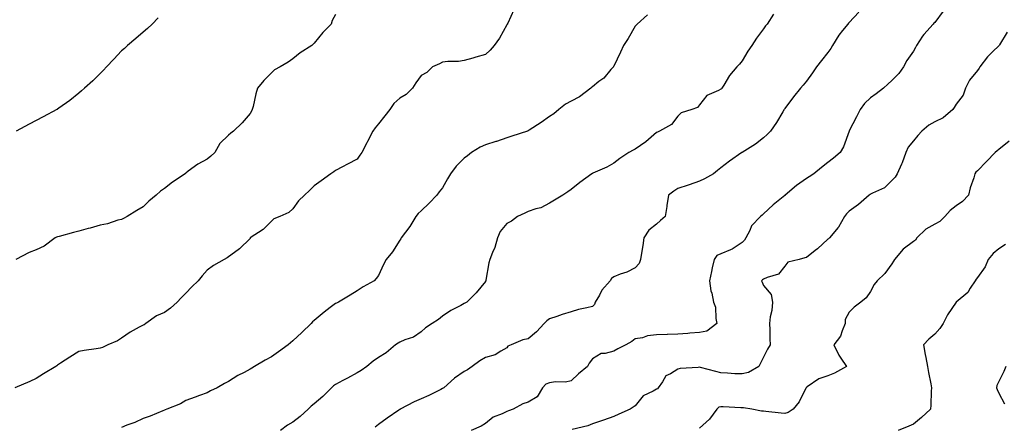
# Model space of a CAD drawing. Units: inches. Extents: x 886643 to 889283, y 7326938 to 7329578.
# Drawn here: x 887200 to 887661, y 7327624 to 7327814 of the extents above; entities that cross this region are included whole.
import ezdxf

# ---------------------------------------------------------------- set-up
doc = ezdxf.new("R2010")
doc.units = ezdxf.units.IN
doc.header["$MEASUREMENT"] = 0
doc.layers.add('Contour_88667326', color=7, linetype='Continuous', true_color=0x7912ba)

msp = doc.modelspace()

# ---------------------------------------------------------------- linework, layer by layer
at = {"layer": 'Contour_88667326'}
for points in [[(887431.34, 7327818.63, 3310), (887428.46, 7327812.33, 3310), (887428.27, 7327811.92, 3310), (887428.18, 7327811.79, 3310), (887428.05, 7327811.52, 3310), (887424.67, 7327805.3, 3310), (887422.22, 7327801.92, 3310), (887420.26, 7327799.7, 3310), (887418.05, 7327797.69, 3310), (887413.54, 7327796.43, 3310), (887412.16, 7327796.03, 3310), (887408.05, 7327794.86, 3310), (887405.49, 7327794.48, 3310), (887400.5, 7327794.37, 3310), (887398.05, 7327794.09, 3310), (887396.62, 7327793.35, 3310), (887393.39, 7327791.92, 3310), (887390.69, 7327789.27, 3310), (887388.05, 7327787.82, 3310), (887385.46, 7327784.51, 3310), (887383.92, 7327781.92, 3310), (887381.04, 7327778.93, 3310), (887378.05, 7327777.31, 3310), (887375.18, 7327774.79, 3310), (887373.37, 7327771.92, 3310), (887370.98, 7327768.99, 3310), (887368.05, 7327765.26, 3310), (887366.52, 7327763.45, 3310), (887365.51, 7327761.92, 3310), (887362.89, 7327757.08, 3310), (887362.6, 7327756.47, 3310), (887360.34, 7327751.92, 3310), (887359.4, 7327750.57, 3310), (887358.05, 7327748.74, 3310), (887353.62, 7327746.35, 3310), (887351.25, 7327745.12, 3310), (887348.05, 7327743.44, 3310), (887347.14, 7327742.83, 3310), (887345.87, 7327741.92, 3310), (887341.37, 7327738.6, 3310), (887338.05, 7327736.26, 3310), (887335.79, 7327734.18, 3310), (887333.43, 7327731.92, 3310), (887330.72, 7327729.25, 3310), (887328.05, 7327725.62, 3310), (887326.13, 7327723.84, 3310), (887322.04, 7327721.92, 3310), (887319.17, 7327720.8, 3310), (887318.05, 7327719.86, 3310), (887314.15, 7327715.83, 3310), (887308.19, 7327711.92, 3310), (887308.12, 7327711.85, 3310), (887308.05, 7327711.76, 3310), (887303.15, 7327706.82, 3310), (887302.53, 7327706.4, 3310), (887298.05, 7327703.12, 3310), (887297.29, 7327702.68, 3310), (887295.92, 7327701.92, 3310), (887290.96, 7327699.01, 3310), (887288.05, 7327696.96, 3310), (887285.76, 7327694.21, 3310), (887283.8, 7327691.92, 3310), (887280.84, 7327689.13, 3310), (887278.05, 7327686.16, 3310), (887275.94, 7327684.03, 3310), (887274, 7327681.92, 3310), (887270.89, 7327679.07, 3310), (887268.05, 7327677.03, 3310), (887264.41, 7327675.56, 3310), (887259.36, 7327671.92, 3310), (887258.58, 7327671.38, 3310), (887258.05, 7327671.17, 3310), (887256.3, 7327670.17, 3310), (887252.02, 7327667.95, 3310), (887248.05, 7327665.08, 3310), (887246.17, 7327663.8, 3310), (887241.67, 7327661.92, 3310), (887239.18, 7327660.79, 3310), (887238.05, 7327660.38, 3310), (887236.18, 7327660.05, 3310), (887230.6, 7327659.37, 3310), (887228.05, 7327658.86, 3310), (887223.77, 7327656.2, 3310), (887219.48, 7327653.36, 3310), (887218.05, 7327652.41, 3310), (887217.74, 7327652.23, 3310), (887217.3, 7327651.92, 3310), (887211.6, 7327648.37, 3310), (887208.05, 7327646.3, 3310), (887205.19, 7327644.78, 3310), (887198.19, 7327641.92, 3310)], [(887631.98, 7327817.99, 3314), (887628.05, 7327812.71, 3314), (887627.67, 7327812.3, 3314), (887627.27, 7327811.92, 3314), (887622.87, 7327807.1, 3314), (887622.33, 7327806.2, 3314), (887619.54, 7327801.92, 3314), (887619.04, 7327800.93, 3314), (887618.05, 7327799.28, 3314), (887615.04, 7327794.93, 3314), (887613.39, 7327791.92, 3314), (887611.21, 7327788.76, 3314), (887608.05, 7327785.55, 3314), (887606.1, 7327783.87, 3314), (887604.14, 7327781.92, 3314), (887600.62, 7327779.35, 3314), (887598.05, 7327777.46, 3314), (887595.22, 7327774.75, 3314), (887593.17, 7327771.92, 3314), (887591.44, 7327768.53, 3314), (887588.05, 7327761.96, 3314), (887588.03, 7327761.92, 3314), (887588.01, 7327761.88, 3314), (887585.42, 7327754.55, 3314), (887583.89, 7327751.92, 3314), (887580.74, 7327749.23, 3314), (887578.05, 7327747.13, 3314), (887575.15, 7327744.82, 3314), (887571.47, 7327741.92, 3314), (887569.42, 7327740.55, 3314), (887568.05, 7327739.66, 3314), (887563.44, 7327736.53, 3314), (887558.21, 7327731.92, 3314), (887558.12, 7327731.85, 3314), (887558.05, 7327731.76, 3314), (887557.23, 7327731.1, 3314), (887552.55, 7327727.42, 3314), (887548.05, 7327723.15, 3314), (887547.4, 7327722.57, 3314), (887546.6, 7327721.92, 3314), (887542.41, 7327717.56, 3314), (887541.57, 7327715.44, 3314), (887539.71, 7327711.92, 3314), (887539.09, 7327710.88, 3314), (887538.05, 7327709.86, 3314), (887533.32, 7327706.65, 3314), (887532.54, 7327706.41, 3314), (887528.05, 7327704.45, 3314), (887526.26, 7327703.71, 3314), (887524.91, 7327701.92, 3314), (887524.07, 7327697.95, 3314), (887523.75, 7327696.22, 3314), (887522.8, 7327691.92, 3314), (887523.4, 7327687.27, 3314), (887523.85, 7327686.12, 3314), (887524.71, 7327681.92, 3314), (887525.65, 7327679.53, 3314), (887525.66, 7327674.31, 3314), (887526.19, 7327671.92, 3314), (887521.59, 7327668.38, 3314), (887518.05, 7327667.76, 3314), (887513.57, 7327667.44, 3314), (887512.62, 7327667.35, 3314), (887508.05, 7327667.03, 3314), (887503.12, 7327666.86, 3314), (887502.96, 7327666.83, 3314), (887498.05, 7327666.59, 3314), (887493.74, 7327666.23, 3314), (887491.42, 7327665.29, 3314), (887488.05, 7327664.77, 3314), (887486.41, 7327663.56, 3314), (887483.64, 7327661.92, 3314), (887479.86, 7327660.11, 3314), (887478.05, 7327659.07, 3314), (887474.07, 7327657.94, 3314), (887472.1, 7327657.87, 3314), (887468.05, 7327655.51, 3314), (887466.61, 7327653.36, 3314), (887465.73, 7327651.92, 3314), (887461.53, 7327648.44, 3314), (887458.05, 7327645.22, 3314), (887455.48, 7327644.49, 3314), (887450.85, 7327644.71, 3314), (887448.05, 7327644.25, 3314), (887446.31, 7327643.66, 3314), (887444.8, 7327641.92, 3314), (887442.26, 7327637.71, 3314), (887438.05, 7327635.12, 3314), (887435.53, 7327634.44, 3314), (887431.01, 7327631.92, 3314), (887428.9, 7327631.07, 3314), (887428.05, 7327630.84, 3314), (887425.91, 7327629.78, 3314), (887421.75, 7327628.22, 3314), (887418.05, 7327625.28, 3314), (887416, 7327623.97, 3314), (887411.36, 7327621.92, 3314)], [(887348.05, 7327816.45, 3309), (887346.47, 7327813.5, 3309), (887346, 7327811.92, 3309), (887342.08, 7327807.89, 3309), (887338.05, 7327803.01, 3309), (887337.49, 7327802.48, 3309), (887336.93, 7327801.92, 3309), (887331.51, 7327798.46, 3309), (887328.05, 7327795.63, 3309), (887325.91, 7327794.05, 3309), (887322.07, 7327791.92, 3309), (887319.43, 7327790.53, 3309), (887318.05, 7327789.12, 3309), (887314.46, 7327785.5, 3309), (887311.49, 7327781.92, 3309), (887310.71, 7327779.25, 3309), (887309.45, 7327773.32, 3309), (887309.09, 7327771.92, 3309), (887308.75, 7327771.22, 3309), (887308.05, 7327770.15, 3309), (887304.3, 7327765.67, 3309), (887300.32, 7327761.92, 3309), (887299.05, 7327760.92, 3309), (887298.05, 7327760.01, 3309), (887293.94, 7327756.03, 3309), (887291.59, 7327751.92, 3309), (887289.8, 7327750.17, 3309), (887288.05, 7327748.81, 3309), (887283.61, 7327746.36, 3309), (887279.21, 7327743.08, 3309), (887278.05, 7327742.26, 3309), (887277.89, 7327742.08, 3309), (887277.72, 7327741.92, 3309), (887271.88, 7327738.09, 3309), (887268.05, 7327735.06, 3309), (887266.18, 7327733.79, 3309), (887264.11, 7327731.92, 3309), (887260.82, 7327729.15, 3309), (887258.05, 7327726.46, 3309), (887255.21, 7327724.76, 3309), (887250.7, 7327721.92, 3309), (887248.96, 7327721.01, 3309), (887248.05, 7327720.63, 3309), (887246.33, 7327720.21, 3309), (887241.37, 7327718.6, 3309), (887238.05, 7327717.94, 3309), (887233.4, 7327716.57, 3309), (887232.45, 7327716.32, 3309), (887228.05, 7327715.09, 3309), (887225.55, 7327714.42, 3309), (887218.82, 7327712.69, 3309), (887218.05, 7327712.49, 3309), (887217.65, 7327712.33, 3309), (887216.92, 7327711.92, 3309), (887211.82, 7327708.16, 3309), (887208.05, 7327706.33, 3309), (887204.76, 7327705.21, 3309), (887198.64, 7327701.92, 3309)], [(887265.18, 7327814.79, 3308), (887262.27, 7327811.92, 3308), (887260.09, 7327809.87, 3308), (887258.05, 7327808.08, 3308), (887254.74, 7327805.23, 3308), (887250.79, 7327801.92, 3308), (887249.41, 7327800.56, 3308), (887248.05, 7327799.34, 3308), (887244.43, 7327795.54, 3308), (887240.91, 7327791.92, 3308), (887239.56, 7327790.41, 3308), (887238.05, 7327788.81, 3308), (887234.57, 7327785.4, 3308), (887230.72, 7327781.92, 3308), (887229.33, 7327780.64, 3308), (887228.05, 7327779.64, 3308), (887223.83, 7327776.14, 3308), (887218.72, 7327772.59, 3308), (887218.05, 7327772.11, 3308), (887217.93, 7327772.04, 3308), (887217.72, 7327771.92, 3308), (887211.44, 7327768.53, 3308), (887208.05, 7327766.86, 3308), (887204.84, 7327765.13, 3308), (887198.74, 7327761.92, 3308)], [(887493.81, 7327816.16, 3311), (887489.03, 7327811.92, 3311), (887488.52, 7327811.45, 3311), (887488.05, 7327810.88, 3311), (887484.78, 7327805.19, 3311), (887482.56, 7327801.92, 3311), (887481.13, 7327798.84, 3311), (887478.05, 7327792.17, 3311), (887477.96, 7327792.01, 3311), (887477.9, 7327791.92, 3311), (887476.73, 7327790.61, 3311), (887473.32, 7327786.65, 3311), (887471.13, 7327785, 3311), (887468.05, 7327782.56, 3311), (887467.68, 7327782.29, 3311), (887467.37, 7327781.92, 3311), (887462.06, 7327777.91, 3311), (887458.05, 7327775.94, 3311), (887455.44, 7327774.53, 3311), (887452.41, 7327771.92, 3311), (887449.98, 7327769.99, 3311), (887448.05, 7327768.76, 3311), (887444.03, 7327765.94, 3311), (887438.48, 7327762.35, 3311), (887438.05, 7327762.07, 3311), (887437.95, 7327762.02, 3311), (887437.66, 7327761.92, 3311), (887430.45, 7327759.52, 3311), (887428.05, 7327758.7, 3311), (887423.22, 7327757.09, 3311), (887422.97, 7327757, 3311), (887418.05, 7327755.47, 3311), (887415.56, 7327754.41, 3311), (887411.6, 7327751.92, 3311), (887409.68, 7327750.29, 3311), (887408.05, 7327749.16, 3311), (887404.4, 7327745.57, 3311), (887401.74, 7327741.92, 3311), (887400.37, 7327739.61, 3311), (887398.05, 7327735.41, 3311), (887396.41, 7327733.56, 3311), (887395.32, 7327731.92, 3311), (887391.71, 7327728.26, 3311), (887388.05, 7327724.68, 3311), (887386.63, 7327723.34, 3311), (887385.61, 7327721.92, 3311), (887382.74, 7327717.23, 3311), (887380.71, 7327714.58, 3311), (887378.74, 7327711.92, 3311), (887378.45, 7327711.51, 3311), (887378.05, 7327710.87, 3311), (887374.59, 7327705.38, 3311), (887371.64, 7327701.92, 3311), (887370.49, 7327699.48, 3311), (887368.05, 7327694.44, 3311), (887366.94, 7327693.03, 3311), (887366.1, 7327691.92, 3311), (887360.89, 7327689.07, 3311), (887358.05, 7327687.18, 3311), (887354.77, 7327685.2, 3311), (887349.34, 7327681.92, 3311), (887348.46, 7327681.51, 3311), (887348.05, 7327681.3, 3311), (887345.55, 7327679.42, 3311), (887342.67, 7327677.3, 3311), (887338.05, 7327673.38, 3311), (887337.26, 7327672.71, 3311), (887336.6, 7327671.92, 3311), (887332.25, 7327667.73, 3311), (887328.05, 7327663.82, 3311), (887327.03, 7327662.94, 3311), (887325.88, 7327661.92, 3311), (887321.32, 7327658.65, 3311), (887318.05, 7327656.37, 3311), (887315.16, 7327654.81, 3311), (887310.19, 7327651.92, 3311), (887308.82, 7327651.15, 3311), (887308.05, 7327650.69, 3311), (887305.25, 7327649.12, 3311), (887302.38, 7327647.59, 3311), (887298.05, 7327644.78, 3311), (887296.11, 7327643.86, 3311), (887292.73, 7327641.92, 3311), (887289.54, 7327640.43, 3311), (887288.05, 7327639.57, 3311), (887284.39, 7327638.26, 3311), (887282.37, 7327637.6, 3311), (887278.05, 7327635.9, 3311), (887275.52, 7327634.45, 3311), (887269.14, 7327631.92, 3311), (887268.36, 7327631.61, 3311), (887268.05, 7327631.43, 3311), (887267.26, 7327631.13, 3311), (887261.32, 7327628.65, 3311), (887258.05, 7327627.56, 3311), (887254.26, 7327625.7, 3311), (887250.53, 7327624.4, 3311), (887248.05, 7327623.39, 3311)], [(887552.64, 7327816.51, 3312), (887549.66, 7327811.92, 3312), (887548.93, 7327811.04, 3312), (887548.05, 7327809.75, 3312), (887544.7, 7327805.26, 3312), (887542.56, 7327801.92, 3312), (887540.74, 7327799.23, 3312), (887538.05, 7327794.74, 3312), (887536.75, 7327793.21, 3312), (887535.52, 7327791.92, 3312), (887532.17, 7327787.8, 3312), (887529.52, 7327783.39, 3312), (887528.58, 7327781.92, 3312), (887528.31, 7327781.66, 3312), (887528.05, 7327781.47, 3312), (887526.96, 7327780.83, 3312), (887521.52, 7327778.45, 3312), (887518.05, 7327774.2, 3312), (887517.11, 7327772.85, 3312), (887514.55, 7327771.92, 3312), (887509.56, 7327770.41, 3312), (887508.05, 7327768.88, 3312), (887505.08, 7327764.89, 3312), (887499.45, 7327761.92, 3312), (887498.51, 7327761.46, 3312), (887498.05, 7327761.17, 3312), (887493.07, 7327756.9, 3312), (887492.95, 7327756.82, 3312), (887488.05, 7327753.45, 3312), (887487.04, 7327752.93, 3312), (887485.15, 7327751.92, 3312), (887480.86, 7327749.11, 3312), (887478.05, 7327746.95, 3312), (887474.87, 7327745.1, 3312), (887468.28, 7327742.15, 3312), (887468.05, 7327742.04, 3312), (887467.96, 7327742, 3312), (887467.79, 7327741.92, 3312), (887462.14, 7327737.82, 3312), (887458.05, 7327734.65, 3312), (887456.53, 7327733.44, 3312), (887454.3, 7327731.92, 3312), (887450.33, 7327729.64, 3312), (887448.05, 7327728.14, 3312), (887443.89, 7327726.08, 3312), (887441.65, 7327725.52, 3312), (887438.05, 7327724.24, 3312), (887436.4, 7327723.57, 3312), (887433.09, 7327721.92, 3312), (887430.25, 7327719.72, 3312), (887428.05, 7327718.7, 3312), (887425.02, 7327714.95, 3312), (887423.67, 7327711.92, 3312), (887422.46, 7327707.51, 3312), (887421.33, 7327705.2, 3312), (887420.06, 7327701.92, 3312), (887419.59, 7327700.39, 3312), (887418.29, 7327692.16, 3312), (887418.23, 7327691.92, 3312), (887418.17, 7327691.79, 3312), (887418.05, 7327691.55, 3312), (887413.73, 7327686.25, 3312), (887409.35, 7327681.92, 3312), (887408.47, 7327681.5, 3312), (887408.05, 7327681.24, 3312), (887406.53, 7327680.4, 3312), (887401.89, 7327678.08, 3312), (887398.05, 7327675.38, 3312), (887396.2, 7327673.77, 3312), (887393.17, 7327671.92, 3312), (887390.02, 7327669.96, 3312), (887388.05, 7327668.11, 3312), (887384.4, 7327665.56, 3312), (887380.41, 7327664.27, 3312), (887378.05, 7327663.23, 3312), (887377.21, 7327662.76, 3312), (887376.08, 7327661.92, 3312), (887371.65, 7327658.32, 3312), (887368.05, 7327656.1, 3312), (887365.64, 7327654.34, 3312), (887362.59, 7327651.92, 3312), (887359.98, 7327649.99, 3312), (887358.05, 7327648.83, 3312), (887353.53, 7327646.44, 3312), (887351.45, 7327645.32, 3312), (887348.05, 7327643.5, 3312), (887347.12, 7327642.84, 3312), (887346.13, 7327641.92, 3312), (887342.12, 7327637.85, 3312), (887338.05, 7327634.35, 3312), (887336.67, 7327633.3, 3312), (887335.21, 7327631.92, 3312), (887331.45, 7327628.52, 3312), (887328.05, 7327625.82, 3312), (887325.6, 7327624.37, 3312), (887322.35, 7327621.92, 3312)], [(887592.53, 7327817.44, 3313), (887588.05, 7327812.59, 3313), (887587.72, 7327812.25, 3313), (887587.42, 7327811.92, 3313), (887584.96, 7327808.83, 3313), (887583.23, 7327806.73, 3313), (887580.32, 7327801.92, 3313), (887579.48, 7327800.49, 3313), (887578.05, 7327798.68, 3313), (887575.06, 7327794.91, 3313), (887572.83, 7327791.92, 3313), (887570.88, 7327789.09, 3313), (887568.05, 7327785.23, 3313), (887566.61, 7327783.36, 3313), (887565.36, 7327781.92, 3313), (887562.01, 7327777.96, 3313), (887558.05, 7327772.52, 3313), (887557.83, 7327772.14, 3313), (887557.68, 7327771.92, 3313), (887557.07, 7327770.94, 3313), (887554.04, 7327765.93, 3313), (887551.23, 7327761.92, 3313), (887549.72, 7327760.25, 3313), (887548.05, 7327758.69, 3313), (887544.22, 7327755.75, 3313), (887538.09, 7327751.92, 3313), (887538.05, 7327751.9, 3313), (887537.96, 7327751.83, 3313), (887532.19, 7327747.78, 3313), (887528.05, 7327744.75, 3313), (887526.48, 7327743.49, 3313), (887524.67, 7327741.92, 3313), (887520.47, 7327739.5, 3313), (887518.05, 7327738.43, 3313), (887513.2, 7327736.77, 3313), (887512.74, 7327736.62, 3313), (887508.05, 7327735, 3313), (887506.11, 7327733.86, 3313), (887503.58, 7327731.92, 3313), (887502.82, 7327727.15, 3313), (887502.77, 7327726.64, 3313), (887502.09, 7327721.92, 3313), (887499.93, 7327720.05, 3313), (887498.05, 7327718.44, 3313), (887494.41, 7327715.56, 3313), (887492.14, 7327711.92, 3313), (887491.58, 7327708.38, 3313), (887490.99, 7327704.86, 3313), (887490.52, 7327701.92, 3313), (887489.94, 7327700.03, 3313), (887488.05, 7327698.04, 3313), (887484.09, 7327695.88, 3313), (887481.09, 7327694.96, 3313), (887478.05, 7327693.74, 3313), (887477.01, 7327692.96, 3313), (887476.32, 7327691.92, 3313), (887472.46, 7327687.51, 3313), (887471.31, 7327685.18, 3313), (887469.42, 7327681.92, 3313), (887469.06, 7327680.91, 3313), (887468.05, 7327679.97, 3313), (887465.4, 7327679.27, 3313), (887461.51, 7327678.46, 3313), (887458.05, 7327677.39, 3313), (887453.87, 7327676.09, 3313), (887451.39, 7327675.26, 3313), (887448.05, 7327674.18, 3313), (887446.74, 7327673.23, 3313), (887445.47, 7327671.92, 3313), (887441.85, 7327668.12, 3313), (887438.05, 7327664.73, 3313), (887435.61, 7327664.36, 3313), (887430.03, 7327661.92, 3313), (887428.54, 7327661.43, 3313), (887428.05, 7327660.63, 3313), (887425.23, 7327659.1, 3313), (887422.67, 7327657.3, 3313), (887418.05, 7327656.1, 3313), (887415.44, 7327654.53, 3313), (887411.91, 7327651.92, 3313), (887409.67, 7327650.3, 3313), (887408.05, 7327649.45, 3313), (887403.59, 7327646.38, 3313), (887398.61, 7327641.92, 3313), (887398.31, 7327641.66, 3313), (887398.05, 7327641.51, 3313), (887397.25, 7327641.12, 3313), (887391.59, 7327638.38, 3313), (887388.05, 7327636.69, 3313), (887384.68, 7327635.29, 3313), (887378.28, 7327631.92, 3313), (887378.14, 7327631.83, 3313), (887378.05, 7327631.77, 3313), (887377.57, 7327631.44, 3313), (887372.19, 7327627.78, 3313), (887368.05, 7327624.68, 3313), (887366.5, 7327623.47, 3313)], [(887661.91, 7327808.06, 3315), (887658.32, 7327802.19, 3315), (887658.15, 7327801.92, 3315), (887658.11, 7327801.86, 3315), (887658.05, 7327801.8, 3315), (887655.13, 7327799.01, 3315), (887653, 7327796.97, 3315), (887652.73, 7327796.6, 3315), (887649.15, 7327791.92, 3315), (887648.74, 7327791.23, 3315), (887648.05, 7327790.25, 3315), (887644.28, 7327785.69, 3315), (887642.35, 7327781.92, 3315), (887641.28, 7327778.68, 3315), (887638.05, 7327774.44, 3315), (887637.06, 7327772.91, 3315), (887636.48, 7327771.92, 3315), (887631.92, 7327768.05, 3315), (887628.05, 7327766.21, 3315), (887625.32, 7327764.64, 3315), (887622.01, 7327761.92, 3315), (887620.17, 7327759.8, 3315), (887618.05, 7327757.32, 3315), (887615.62, 7327754.35, 3315), (887614.56, 7327751.92, 3315), (887612.89, 7327747.08, 3315), (887612.54, 7327746.41, 3315), (887610.51, 7327741.92, 3315), (887609.55, 7327740.42, 3315), (887608.05, 7327738.72, 3315), (887604.61, 7327735.36, 3315), (887599, 7327732.87, 3315), (887598.05, 7327732.34, 3315), (887597.79, 7327732.18, 3315), (887597.43, 7327731.92, 3315), (887592.35, 7327727.62, 3315), (887588.05, 7327724.42, 3315), (887586.76, 7327723.2, 3315), (887585.92, 7327721.92, 3315), (887583.04, 7327716.93, 3315), (887582.94, 7327716.81, 3315), (887578.82, 7327711.92, 3315), (887578.4, 7327711.57, 3315), (887578.05, 7327711.32, 3315), (887573.17, 7327706.8, 3315), (887572.18, 7327706.05, 3315), (887568.05, 7327702.84, 3315), (887567.29, 7327702.68, 3315), (887564.68, 7327701.92, 3315), (887559.36, 7327700.62, 3315), (887558.05, 7327698.82, 3315), (887554.99, 7327694.99, 3315), (887549.66, 7327693.53, 3315), (887548.05, 7327692.74, 3315), (887547.53, 7327692.43, 3315), (887547.08, 7327691.92, 3315), (887547.33, 7327691.2, 3315), (887548.05, 7327689.67, 3315), (887551.59, 7327685.46, 3315), (887552.25, 7327681.92, 3315), (887551.89, 7327678.08, 3315), (887551.19, 7327675.06, 3315), (887550.82, 7327671.92, 3315), (887551.02, 7327668.95, 3315), (887550.95, 7327664.82, 3315), (887551.2, 7327661.92, 3315), (887549.95, 7327660.02, 3315), (887548.05, 7327656.18, 3315), (887546.61, 7327653.36, 3315), (887545.81, 7327651.92, 3315), (887540.96, 7327649.01, 3315), (887538.05, 7327648.41, 3315), (887534.64, 7327648.51, 3315), (887531.15, 7327648.82, 3315), (887528.05, 7327648.93, 3315), (887525.73, 7327649.6, 3315), (887518.62, 7327651.34, 3315), (887518.05, 7327651.5, 3315), (887517.53, 7327651.4, 3315), (887509.12, 7327650.85, 3315), (887508.05, 7327650.57, 3315), (887504.58, 7327648.45, 3315), (887502.43, 7327647.54, 3315), (887500.79, 7327644.66, 3315), (887498.82, 7327641.92, 3315), (887498.47, 7327641.5, 3315), (887498.05, 7327641.3, 3315), (887496.49, 7327640.36, 3315), (887491.8, 7327638.17, 3315), (887488.05, 7327633.53, 3315), (887487.04, 7327632.93, 3315), (887485.72, 7327631.92, 3315), (887480.33, 7327629.64, 3315), (887478.05, 7327628.57, 3315), (887473.2, 7327626.77, 3315), (887472.76, 7327626.64, 3315), (887468.05, 7327625.02, 3315), (887465.9, 7327624.07, 3315), (887458.52, 7327622.39, 3315)], [(887662.84, 7327757.13, 3316), (887658.05, 7327753.26, 3316), (887657.26, 7327752.71, 3316), (887656.27, 7327751.92, 3316), (887652.29, 7327747.68, 3316), (887648.05, 7327743.29, 3316), (887647.26, 7327742.72, 3316), (887646.72, 7327741.92, 3316), (887646.24, 7327740.1, 3316), (887644.64, 7327735.32, 3316), (887643.88, 7327731.92, 3316), (887641.04, 7327728.93, 3316), (887638.05, 7327727.01, 3316), (887635.19, 7327724.78, 3316), (887632.7, 7327721.92, 3316), (887630.35, 7327719.62, 3316), (887628.05, 7327718.36, 3316), (887623.93, 7327716.05, 3316), (887619.72, 7327711.92, 3316), (887619.02, 7327710.95, 3316), (887618.05, 7327710.24, 3316), (887613.25, 7327706.71, 3316), (887609.17, 7327701.92, 3316), (887608.83, 7327701.14, 3316), (887608.05, 7327699.79, 3316), (887604.68, 7327695.29, 3316), (887601.13, 7327691.92, 3316), (887599.76, 7327690.21, 3316), (887598.05, 7327686.99, 3316), (887596.02, 7327683.95, 3316), (887593.5, 7327681.92, 3316), (887590.4, 7327679.57, 3316), (887588.05, 7327677.29, 3316), (887586.18, 7327673.79, 3316), (887586.19, 7327671.92, 3316), (887584.71, 7327668.58, 3316), (887583.94, 7327666.03, 3316), (887580.84, 7327661.92, 3316), (887583.23, 7327657.11, 3316), (887584.18, 7327655.8, 3316), (887586.76, 7327651.92, 3316), (887581.15, 7327648.82, 3316), (887578.05, 7327647.54, 3316), (887573.9, 7327646.07, 3316), (887568.44, 7327642.31, 3316), (887568.05, 7327642.08, 3316), (887567.99, 7327641.98, 3316), (887567.95, 7327641.92, 3316), (887567.82, 7327641.69, 3316), (887564.6, 7327635.37, 3316), (887561.8, 7327631.92, 3316), (887559.55, 7327630.43, 3316), (887558.05, 7327629.97, 3316), (887556.24, 7327630.11, 3316), (887549.12, 7327630.85, 3316), (887548.05, 7327630.93, 3316), (887547.14, 7327631.01, 3316), (887542.61, 7327631.92, 3316), (887538.6, 7327632.47, 3316), (887538.05, 7327632.52, 3316), (887537.45, 7327632.53, 3316), (887529.1, 7327632.96, 3316), (887528.05, 7327632.98, 3316), (887527.13, 7327632.84, 3316), (887526.14, 7327631.92, 3316), (887522.74, 7327627.23, 3316), (887518.05, 7327623.11, 3316)], [(887661.1, 7327708.87, 3317), (887658.05, 7327706.83, 3317), (887655.34, 7327704.63, 3317), (887653.07, 7327701.92, 3317), (887651.56, 7327698.41, 3317), (887648.05, 7327693.41, 3317), (887647.34, 7327692.63, 3317), (887646.87, 7327691.92, 3317), (887644.64, 7327688.51, 3317), (887643.5, 7327686.47, 3317), (887638.11, 7327681.92, 3317), (887638.07, 7327681.9, 3317), (887638.05, 7327681.89, 3317), (887633.97, 7327676, 3317), (887631.95, 7327671.92, 3317), (887630.38, 7327669.6, 3317), (887628.05, 7327667, 3317), (887625.33, 7327664.64, 3317), (887622.78, 7327661.92, 3317), (887623.6, 7327657.47, 3317), (887623.87, 7327656.1, 3317), (887624.67, 7327651.92, 3317), (887625.18, 7327649.05, 3317), (887626.24, 7327643.74, 3317), (887626.57, 7327641.92, 3317), (887626.41, 7327640.28, 3317), (887626.21, 7327633.76, 3317), (887625.99, 7327631.92, 3317), (887621.89, 7327628.08, 3317), (887618.05, 7327624.92, 3317), (887615.98, 7327624, 3317), (887610.97, 7327621.92, 3317)], [(887661.32, 7327651.92, 3318), (887660.37, 7327649.6, 3318), (887658.05, 7327644.84, 3318), (887656.99, 7327642.98, 3318), (887656.92, 7327641.92, 3318), (887657.24, 7327641.1, 3318), (887658.05, 7327639.39, 3318), (887660.61, 7327634.48, 3318)]]:
    msp.add_polyline3d(points, dxfattribs=at)

doc.saveas('drawing.dxf')
